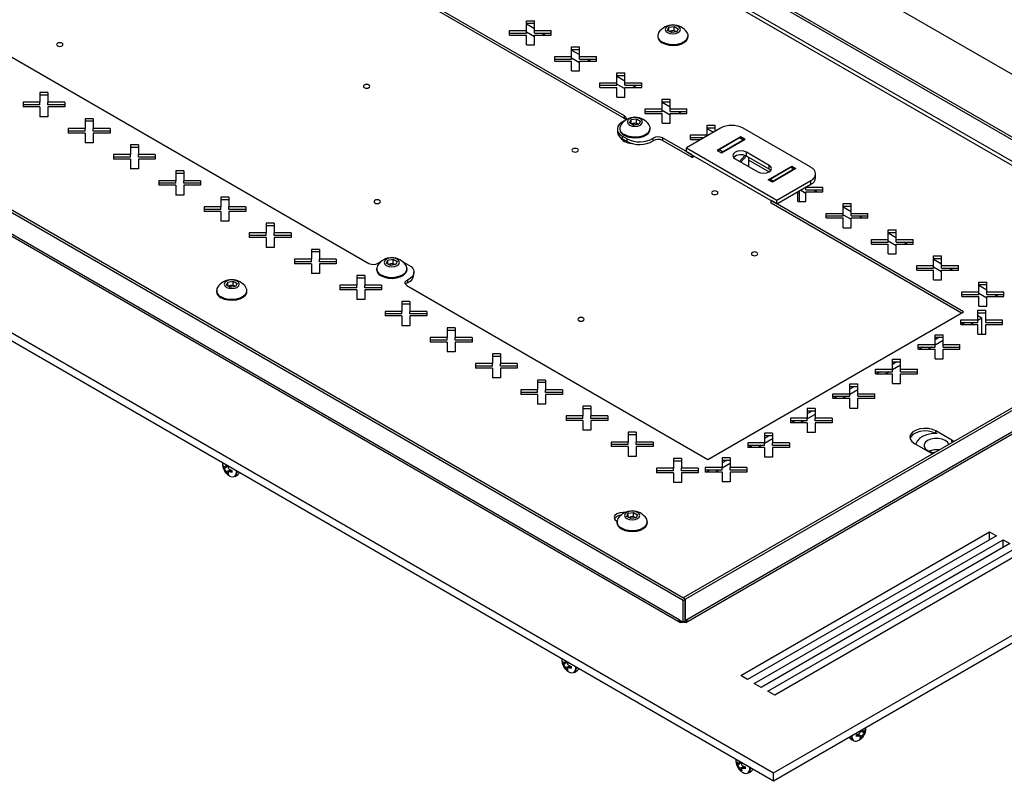
# Model space of a CAD drawing. Units: millimetres. Extents: x -1269 to 1607, y -77 to 3251.
# Drawn here: x 298 to 329, y 254 to 278 of the extents above; entities that cross this region are included whole.
import ezdxf

# ---------------------------------------------------------------- set-up
doc = ezdxf.new("R2010")
doc.units = ezdxf.units.MM

msp = doc.modelspace()

# ---------------------------------------------------------------- linework, layer by layer
at = {"color": 7, "linetype": 'Continuous', "lineweight": 25}
for p, q in [((344.255, 267.253), (277.08, 306.032)), ((279.838, 302.399), (336.407, 269.743)), ((279.909, 302.44), (336.477, 269.784)), ((335.751, 269.446), (279.959, 301.655)), ((279.909, 301.563), (335.647, 269.386)), ((254.453, 292.97), (321.628, 254.19)), ((254.453, 292.725), (321.628, 253.945)), ((318.8, 259.579), (262.231, 292.235)), ((318.87, 259.62), (262.302, 292.276)), ((318.679, 258.974), (262.352, 291.491)), ((262.388, 291.411), (318.715, 258.894)), ((316.964, 274.721), (303.877, 282.276)), ((316.964, 274.64), (303.877, 282.195)), ((295.887, 277.664), (308.973, 270.109)), ((313.902, 277.692), (314.152, 277.692)), ((313.902, 277.387), (313.902, 277.692)), ((313.902, 277.61), (314.152, 277.61)), ((313.902, 277.591), (314.152, 277.447)), ((314.152, 277.387), (314.152, 277.692)), ((313.374, 277.243), (313.374, 277.387)), ((313.374, 277.387), (313.902, 277.387)), ((313.374, 277.306), (313.902, 277.306)), ((313.902, 277.306), (313.902, 277.387)), ((313.902, 277.346), (314.152, 277.202)), ((314.152, 277.387), (314.679, 277.387)), ((314.152, 277.306), (314.152, 277.387)), ((314.152, 277.306), (314.679, 277.306)), ((314.397, 277.306), (314.505, 277.243)), ((314.679, 277.243), (314.679, 277.387)), ((318.314, 277.391), (318.359, 277.488)), ((318.437, 277.321), (318.314, 277.391)), ((318.359, 277.488), (318.526, 277.514)), ((318.359, 277.365), (318.359, 277.488)), ((318.366, 277.362), (318.443, 277.373)), ((318.604, 277.346), (318.437, 277.321)), ((318.443, 277.373), (318.526, 277.386)), ((318.526, 277.514), (318.649, 277.443)), ((318.526, 277.386), (318.526, 277.514)), ((318.526, 277.386), (318.587, 277.351)), ((318.596, 277.345), (318.587, 277.351)), ((318.587, 277.351), (318.597, 277.345)), ((318.649, 277.443), (318.604, 277.346)), ((313.374, 277.243), (313.902, 277.243)), ((313.902, 276.938), (313.902, 277.243)), ((314.152, 276.938), (314.152, 277.243)), ((314.152, 277.243), (314.679, 277.243)), ((318.006, 277.224), (318.006, 277.193)), ((318.956, 277.193), (318.956, 277.224)), ((313.902, 276.938), (314.152, 276.938)), ((315.316, 276.876), (315.566, 276.876)), ((315.316, 276.571), (315.316, 276.876)), ((315.316, 276.794), (315.566, 276.794)), ((315.316, 276.775), (315.566, 276.631)), ((315.566, 276.571), (315.566, 276.876)), ((314.788, 276.427), (314.788, 276.571)), ((314.788, 276.571), (315.316, 276.571)), ((314.788, 276.489), (315.316, 276.489)), ((314.788, 276.427), (315.316, 276.427)), ((315.316, 276.489), (315.316, 276.571)), ((315.316, 276.53), (315.566, 276.386)), ((315.316, 276.122), (315.316, 276.427)), ((315.566, 276.571), (316.094, 276.571)), ((315.566, 276.489), (315.566, 276.571)), ((315.566, 276.489), (316.094, 276.489)), ((315.566, 276.122), (315.566, 276.427)), ((315.566, 276.427), (316.094, 276.427)), ((315.811, 276.489), (315.919, 276.427)), ((316.094, 276.427), (316.094, 276.571)), ((315.316, 276.122), (315.566, 276.122)), ((316.73, 276.059), (316.98, 276.059)), ((316.73, 275.754), (316.73, 276.059)), ((316.98, 275.754), (316.98, 276.059)), ((316.202, 275.61), (316.202, 275.754)), ((316.202, 275.754), (316.73, 275.754)), ((316.73, 275.977), (316.98, 275.977)), ((316.73, 275.958), (316.98, 275.814)), ((316.73, 275.673), (316.73, 275.754)), ((316.98, 275.754), (317.508, 275.754)), ((316.98, 275.673), (316.98, 275.754)), ((317.508, 275.61), (317.508, 275.754)), ((298.949, 275.447), (298.699, 275.447)), ((298.699, 275.447), (298.699, 275.142)), ((298.949, 275.447), (298.949, 275.142)), ((316.202, 275.673), (316.73, 275.673)), ((316.202, 275.61), (316.73, 275.61)), ((316.73, 275.713), (316.98, 275.569)), ((316.73, 275.305), (316.73, 275.61)), ((316.98, 275.673), (317.508, 275.673)), ((316.98, 275.305), (316.98, 275.61)), ((316.98, 275.61), (317.508, 275.61)), ((317.225, 275.673), (317.333, 275.61)), ((298.171, 275.142), (298.171, 274.998)), ((298.699, 275.142), (298.171, 275.142)), ((298.949, 275.365), (298.699, 275.365)), ((298.699, 275.06), (298.699, 275.142)), ((299.477, 275.142), (298.949, 275.142)), ((298.949, 275.06), (298.949, 275.142)), ((299.477, 275.142), (299.477, 274.998)), ((316.73, 275.305), (316.98, 275.305)), ((318.144, 275.243), (318.394, 275.243)), ((318.144, 274.938), (318.144, 275.243)), ((318.144, 275.161), (318.394, 275.161)), ((318.144, 275.142), (318.394, 274.998)), ((318.394, 274.938), (318.394, 275.243)), ((298.699, 275.06), (298.171, 275.06)), ((298.699, 274.998), (298.171, 274.998)), ((298.699, 274.998), (298.699, 274.693)), ((299.477, 275.06), (298.949, 275.06)), ((298.949, 274.998), (298.949, 274.693)), ((299.477, 274.998), (298.949, 274.998)), ((317.616, 274.794), (317.616, 274.938)), ((317.616, 274.938), (318.144, 274.938)), ((317.616, 274.856), (318.144, 274.856)), ((318.144, 274.856), (318.144, 274.938)), ((318.144, 274.897), (318.394, 274.753)), ((318.394, 274.938), (318.922, 274.938)), ((318.394, 274.856), (318.394, 274.938)), ((318.394, 274.856), (318.922, 274.856)), ((318.639, 274.856), (318.748, 274.794)), ((318.922, 274.794), (318.922, 274.938)), ((298.949, 274.693), (298.699, 274.693)), ((300.363, 274.63), (300.113, 274.63)), ((300.113, 274.63), (300.113, 274.326)), ((300.363, 274.549), (300.113, 274.549)), ((300.363, 274.63), (300.363, 274.326)), ((316.964, 274.64), (316.964, 274.721)), ((317.13, 274.503), (317.175, 274.6)), ((317.175, 274.6), (317.342, 274.626)), ((317.175, 274.477), (317.175, 274.6)), ((317.342, 274.626), (317.464, 274.555)), ((317.342, 274.498), (317.342, 274.626)), ((317.464, 274.555), (317.419, 274.458)), ((317.616, 274.794), (318.144, 274.794)), ((318.144, 274.489), (318.144, 274.794)), ((318.394, 274.489), (318.394, 274.794)), ((318.394, 274.794), (318.922, 274.794)), ((299.585, 274.326), (299.585, 274.181)), ((300.113, 274.326), (299.585, 274.326)), ((300.113, 274.244), (299.585, 274.244)), ((300.113, 274.244), (300.113, 274.326)), ((300.891, 274.326), (300.363, 274.326)), ((300.363, 274.244), (300.363, 274.326)), ((300.891, 274.244), (300.363, 274.244)), ((300.891, 274.326), (300.891, 274.181)), ((316.747, 274.305), (316.747, 274.223)), ((316.822, 274.336), (316.822, 274.305)), ((317.252, 274.433), (317.13, 274.503)), ((317.181, 274.473), (317.258, 274.485)), ((317.419, 274.458), (317.252, 274.433)), ((317.258, 274.485), (317.342, 274.498)), ((317.342, 274.498), (317.403, 274.463)), ((317.412, 274.457), (317.403, 274.463)), ((317.403, 274.463), (317.413, 274.457)), ((317.772, 274.305), (317.772, 274.336)), ((318.144, 274.489), (318.394, 274.489)), ((319.966, 274.335), (318.906, 273.723)), ((319.558, 274.426), (319.808, 274.426)), ((319.558, 274.122), (319.558, 274.426)), ((319.558, 274.345), (319.808, 274.345)), ((319.558, 274.326), (319.754, 274.213)), ((319.808, 274.244), (319.808, 274.426)), ((322.795, 273.111), (320.673, 274.335)), ((300.113, 274.181), (299.585, 274.181)), ((300.113, 274.181), (300.113, 273.877)), ((300.363, 274.181), (300.363, 273.877)), ((300.891, 274.181), (300.363, 274.181)), ((316.908, 274.08), (317.05, 273.998)), ((316.908, 273.998), (316.908, 274.08)), ((316.908, 273.998), (317.05, 273.917)), ((317.05, 273.917), (317.05, 273.998)), ((317.864, 273.94), (317.864, 274.022)), ((319.082, 273.498), (318.161, 274.031)), ((318.161, 274.031), (318.161, 273.949)), ((319.082, 273.417), (318.161, 273.949)), ((319.031, 274.122), (319.558, 274.122)), ((319.031, 273.977), (319.031, 274.122)), ((319.031, 274.04), (319.455, 274.04)), ((319.031, 273.977), (319.346, 273.977)), ((319.558, 274.1), (319.558, 274.122)), ((320.603, 274.066), (319.867, 273.641)), ((320.567, 274.029), (319.931, 273.662)), ((320.002, 273.564), (320.737, 273.988)), ((320.037, 273.6), (320.673, 273.968)), ((320.567, 274.029), (320.673, 273.968)), ((320.698, 273.97), (320.592, 274.032)), ((320.737, 273.988), (320.603, 274.066)), ((320.603, 274.066), (320.603, 274.026)), ((300.363, 273.877), (300.113, 273.877)), ((301.777, 273.814), (301.527, 273.814)), ((301.527, 273.814), (301.527, 273.509)), ((301.777, 273.732), (301.527, 273.732)), ((301.777, 273.814), (301.777, 273.509)), ((318.906, 273.723), (321.734, 272.09)), ((318.906, 273.6), (318.906, 273.723)), ((318.906, 273.6), (321.734, 271.968)), ((319.867, 273.641), (320.002, 273.564)), ((320.037, 273.6), (319.931, 273.662)), ((300.999, 273.509), (300.999, 273.365)), ((301.527, 273.509), (300.999, 273.509)), ((301.527, 273.428), (300.999, 273.428)), ((301.527, 273.365), (300.999, 273.365)), ((301.527, 273.428), (301.527, 273.509)), ((301.527, 273.365), (301.527, 273.06)), ((302.305, 273.509), (301.777, 273.509)), ((301.777, 273.428), (301.777, 273.509)), ((302.305, 273.428), (301.777, 273.428)), ((301.777, 273.365), (301.777, 273.06)), ((302.305, 273.365), (301.777, 273.365)), ((302.305, 273.509), (302.305, 273.365)), ((319.082, 273.417), (319.082, 273.498)), ((319.082, 273.417), (319.153, 273.458)), ((320.426, 273.376), (321.133, 272.968)), ((320.564, 273.297), (320.727, 273.481)), ((320.768, 273.464), (320.601, 273.275)), ((321.487, 273.172), (320.78, 273.58)), ((320.78, 273.458), (320.78, 273.58)), ((321.487, 273.05), (320.78, 273.458)), ((320.85, 273.131), (320.85, 273.417)), ((320.85, 273.335), (321.486, 272.968)), ((301.777, 273.06), (301.527, 273.06)), ((303.191, 272.998), (302.941, 272.998)), ((302.941, 272.998), (302.941, 272.693)), ((303.191, 272.998), (303.191, 272.693)), ((321.458, 272.723), (322.194, 273.147)), ((321.487, 273.05), (321.487, 273.172)), ((321.537, 273.009), (321.487, 273.05)), ((321.522, 272.743), (322.158, 273.111)), ((322.328, 273.07), (321.593, 272.645)), ((322.264, 273.049), (321.628, 272.682)), ((322.264, 273.049), (322.158, 273.111)), ((322.289, 273.052), (322.183, 273.113)), ((322.194, 273.147), (322.328, 273.07)), ((322.194, 273.147), (322.194, 273.107)), ((302.414, 272.693), (302.414, 272.549)), ((302.941, 272.693), (302.414, 272.693)), ((303.191, 272.916), (302.941, 272.916)), ((302.941, 272.611), (302.941, 272.693)), ((303.719, 272.693), (303.191, 272.693)), ((303.191, 272.611), (303.191, 272.693)), ((303.719, 272.693), (303.719, 272.549)), ((321.593, 272.645), (321.458, 272.723)), ((321.522, 272.743), (321.628, 272.682)), ((321.734, 272.09), (322.795, 272.702)), ((322.795, 272.58), (322.795, 272.702)), ((322.941, 272.784), (322.941, 272.906)), ((302.941, 272.611), (302.414, 272.611)), ((302.941, 272.549), (302.414, 272.549)), ((302.941, 272.549), (302.941, 272.244)), ((303.719, 272.611), (303.191, 272.611)), ((303.191, 272.549), (303.191, 272.244)), ((303.719, 272.549), (303.191, 272.549)), ((321.734, 271.968), (322.795, 272.58)), ((322.441, 272.04), (322.441, 272.376)), ((322.476, 272.396), (322.637, 272.304)), ((322.637, 272.489), (323.165, 272.489)), ((322.637, 272.407), (322.637, 272.489)), ((322.637, 272.407), (323.165, 272.407)), ((322.882, 272.407), (322.99, 272.344)), ((323.165, 272.344), (323.165, 272.489)), ((303.191, 272.244), (302.941, 272.244)), ((304.606, 272.181), (304.356, 272.181)), ((304.356, 272.181), (304.356, 271.876)), ((304.606, 272.1), (304.356, 272.1)), ((304.606, 272.181), (304.606, 271.876)), ((327.568, 268.6), (321.557, 272.07)), ((321.557, 271.988), (321.557, 272.07)), ((321.734, 271.968), (321.734, 272.09)), ((322.387, 272.04), (322.387, 272.344)), ((322.637, 272.04), (322.637, 272.344)), ((322.637, 272.344), (323.165, 272.344)), ((303.828, 271.876), (303.828, 271.732)), ((304.356, 271.876), (303.828, 271.876)), ((304.356, 271.795), (303.828, 271.795)), ((304.356, 271.795), (304.356, 271.876)), ((305.133, 271.876), (304.606, 271.876)), ((304.606, 271.795), (304.606, 271.876)), ((305.133, 271.795), (304.606, 271.795)), ((305.133, 271.876), (305.133, 271.732)), ((327.497, 268.559), (321.557, 271.988)), ((322.387, 272.04), (322.637, 272.04)), ((323.801, 271.977), (324.051, 271.977)), ((323.801, 271.672), (323.801, 271.977)), ((323.801, 271.895), (324.051, 271.895)), ((323.801, 271.876), (324.051, 271.732)), ((324.051, 271.672), (324.051, 271.977)), ((304.356, 271.732), (303.828, 271.732)), ((304.356, 271.732), (304.356, 271.427)), ((304.606, 271.732), (304.606, 271.427)), ((305.133, 271.732), (304.606, 271.732)), ((323.273, 271.528), (323.273, 271.672)), ((323.273, 271.672), (323.801, 271.672)), ((323.273, 271.591), (323.801, 271.591)), ((323.273, 271.528), (323.801, 271.528)), ((323.801, 271.591), (323.801, 271.672)), ((323.801, 271.631), (324.051, 271.487)), ((323.801, 271.223), (323.801, 271.528)), ((324.051, 271.672), (324.579, 271.672)), ((324.051, 271.591), (324.051, 271.672)), ((324.051, 271.591), (324.579, 271.591)), ((324.051, 271.223), (324.051, 271.528)), ((324.051, 271.528), (324.579, 271.528)), ((324.296, 271.591), (324.405, 271.528)), ((324.579, 271.528), (324.579, 271.672)), ((304.606, 271.427), (304.356, 271.427)), ((306.02, 271.365), (305.77, 271.365)), ((305.77, 271.365), (305.77, 271.06)), ((306.02, 271.283), (305.77, 271.283)), ((306.02, 271.365), (306.02, 271.06)), ((323.801, 271.223), (324.051, 271.223)), ((325.215, 271.161), (325.465, 271.161)), ((325.215, 270.856), (325.215, 271.161)), ((325.465, 270.856), (325.465, 271.161)), ((305.242, 271.06), (305.242, 270.916)), ((305.77, 271.06), (305.242, 271.06)), ((305.77, 270.978), (305.242, 270.978)), ((305.77, 270.916), (305.242, 270.916)), ((305.77, 270.978), (305.77, 271.06)), ((305.77, 270.916), (305.77, 270.611)), ((306.548, 271.06), (306.02, 271.06)), ((306.02, 270.978), (306.02, 271.06)), ((306.548, 270.978), (306.02, 270.978)), ((306.02, 270.916), (306.02, 270.611)), ((306.548, 270.916), (306.02, 270.916)), ((306.548, 271.06), (306.548, 270.916)), ((324.688, 270.712), (324.688, 270.856)), ((324.688, 270.856), (325.215, 270.856)), ((325.215, 271.079), (325.465, 271.079)), ((325.215, 271.06), (325.465, 270.916)), ((325.215, 270.774), (325.215, 270.856)), ((325.465, 270.856), (325.993, 270.856)), ((325.465, 270.774), (325.465, 270.856)), ((325.993, 270.712), (325.993, 270.856)), ((306.02, 270.611), (305.77, 270.611)), ((307.434, 270.548), (307.184, 270.548)), ((307.184, 270.548), (307.184, 270.244)), ((307.434, 270.548), (307.434, 270.244)), ((324.688, 270.774), (325.215, 270.774)), ((324.688, 270.712), (325.215, 270.712)), ((325.215, 270.815), (325.465, 270.671)), ((325.215, 270.407), (325.215, 270.712)), ((325.465, 270.774), (325.993, 270.774)), ((325.465, 270.407), (325.465, 270.712)), ((325.465, 270.712), (325.993, 270.712)), ((325.71, 270.774), (325.819, 270.712)), ((306.656, 270.244), (306.656, 270.099)), ((307.184, 270.244), (306.656, 270.244)), ((307.434, 270.467), (307.184, 270.467)), ((307.184, 270.162), (307.184, 270.244)), ((307.962, 270.244), (307.434, 270.244)), ((307.434, 270.162), (307.434, 270.244)), ((307.962, 270.244), (307.962, 270.099)), ((309.528, 270.115), (309.573, 270.212)), ((309.573, 270.212), (309.74, 270.238)), ((309.573, 270.089), (309.573, 270.212)), ((309.74, 270.238), (309.863, 270.167)), ((309.74, 270.11), (309.74, 270.238)), ((325.215, 270.407), (325.465, 270.407)), ((326.63, 270.344), (326.88, 270.344)), ((326.63, 270.04), (326.63, 270.344)), ((326.63, 270.263), (326.88, 270.263)), ((326.63, 270.244), (326.88, 270.099)), ((326.88, 270.04), (326.88, 270.344)), ((307.184, 270.162), (306.656, 270.162)), ((307.184, 270.099), (306.656, 270.099)), ((307.184, 270.099), (307.184, 269.795)), ((307.962, 270.162), (307.434, 270.162)), ((307.434, 270.099), (307.434, 269.795)), ((307.962, 270.099), (307.434, 270.099)), ((309.221, 269.947), (309.221, 269.916)), ((309.651, 270.044), (309.528, 270.115)), ((309.58, 270.085), (309.657, 270.097)), ((309.818, 270.07), (309.651, 270.044)), ((309.657, 270.097), (309.74, 270.11)), ((309.74, 270.11), (309.802, 270.075)), ((309.811, 270.069), (309.802, 270.075)), ((309.802, 270.075), (309.811, 270.069)), ((309.863, 270.167), (309.818, 270.07)), ((310.023, 270.172), (310.085, 270.141)), ((310.085, 270.141), (310.226, 270.059)), ((310.171, 269.916), (310.171, 269.947)), ((326.102, 269.895), (326.102, 270.04)), ((326.102, 270.04), (326.63, 270.04)), ((326.102, 269.958), (326.63, 269.958)), ((326.102, 269.895), (326.63, 269.895)), ((326.63, 269.958), (326.63, 270.04)), ((326.63, 269.999), (326.88, 269.854)), ((326.63, 269.591), (326.63, 269.895)), ((326.88, 270.04), (327.407, 270.04)), ((326.88, 269.958), (326.88, 270.04)), ((326.88, 269.958), (327.407, 269.958)), ((326.88, 269.591), (326.88, 269.895)), ((326.88, 269.895), (327.407, 269.895)), ((327.124, 269.958), (327.233, 269.895)), ((327.407, 269.895), (327.407, 270.04)), ((307.434, 269.795), (307.184, 269.795)), ((308.848, 269.732), (308.598, 269.732)), ((308.598, 269.732), (308.598, 269.427)), ((308.848, 269.65), (308.598, 269.65)), ((308.848, 269.732), (308.848, 269.427)), ((310.185, 269.589), (310.185, 269.507)), ((310.387, 269.753), (310.387, 269.835)), ((336.329, 269.78), (318.807, 259.664)), ((336.399, 269.739), (318.877, 259.624)), ((326.63, 269.591), (326.88, 269.591)), ((304.526, 269.431), (304.57, 269.528)), ((304.648, 269.361), (304.526, 269.431)), ((304.57, 269.528), (304.738, 269.554)), ((304.57, 269.405), (304.57, 269.528)), ((304.577, 269.402), (304.654, 269.413)), ((304.815, 269.386), (304.648, 269.361)), ((304.654, 269.413), (304.738, 269.426)), ((304.738, 269.554), (304.86, 269.483)), ((304.738, 269.426), (304.738, 269.554)), ((304.738, 269.426), (304.799, 269.391)), ((304.808, 269.385), (304.799, 269.391)), ((304.799, 269.391), (304.809, 269.385)), ((304.86, 269.483), (304.815, 269.386)), ((308.071, 269.427), (308.071, 269.283)), ((308.598, 269.427), (308.071, 269.427)), ((308.598, 269.346), (308.071, 269.346)), ((308.598, 269.283), (308.071, 269.283)), ((308.598, 269.346), (308.598, 269.427)), ((308.598, 269.283), (308.598, 268.978)), ((309.376, 269.427), (308.848, 269.427)), ((308.848, 269.346), (308.848, 269.427)), ((309.376, 269.346), (308.848, 269.346)), ((308.848, 269.283), (308.848, 268.978)), ((309.376, 269.283), (308.848, 269.283)), ((309.376, 269.427), (309.376, 269.283)), ((310.17, 269.418), (319.577, 263.987)), ((328.044, 269.528), (328.294, 269.528)), ((328.044, 269.223), (328.044, 269.528)), ((328.044, 269.446), (328.294, 269.446)), ((328.044, 269.427), (328.294, 269.283)), ((328.294, 269.223), (328.294, 269.528)), ((304.218, 269.264), (304.218, 269.233)), ((305.168, 269.233), (305.168, 269.264)), ((308.848, 268.978), (308.598, 268.978)), ((336.357, 269.039), (318.92, 258.974)), ((327.516, 269.079), (327.516, 269.223)), ((327.516, 269.223), (328.044, 269.223)), ((327.516, 269.141), (328.044, 269.141)), ((327.516, 269.079), (328.044, 269.079)), ((328.044, 269.141), (328.044, 269.223)), ((328.044, 269.182), (328.294, 269.038)), ((328.044, 268.774), (328.044, 269.079)), ((328.294, 269.223), (328.822, 269.223)), ((328.294, 269.141), (328.294, 269.223)), ((328.294, 269.141), (328.822, 269.141)), ((328.294, 268.774), (328.294, 269.079)), ((328.294, 269.079), (328.822, 269.079)), ((328.539, 269.141), (328.647, 269.079)), ((328.822, 269.079), (328.822, 269.223)), ((310.263, 268.916), (310.013, 268.916)), ((310.013, 268.916), (310.013, 268.611)), ((310.263, 268.834), (310.013, 268.834)), ((310.263, 268.916), (310.263, 268.611)), ((318.884, 258.894), (336.321, 268.96)), ((328.044, 268.774), (328.294, 268.774)), ((309.485, 268.611), (309.485, 268.467)), ((310.013, 268.611), (309.485, 268.611)), ((310.013, 268.529), (309.485, 268.529)), ((310.013, 268.467), (309.485, 268.467)), ((310.013, 268.529), (310.013, 268.611)), ((310.013, 268.467), (310.013, 268.162)), ((310.79, 268.611), (310.263, 268.611)), ((310.263, 268.529), (310.263, 268.611)), ((310.79, 268.529), (310.263, 268.529)), ((310.263, 268.467), (310.263, 268.162)), ((310.79, 268.467), (310.263, 268.467)), ((310.79, 268.611), (310.79, 268.467)), ((319.577, 263.987), (327.568, 268.6)), ((328.008, 268.65), (328.258, 268.65)), ((328.008, 268.346), (328.008, 268.65)), ((328.008, 268.569), (328.258, 268.569)), ((328.133, 268.396), (328.008, 268.468)), ((328.133, 268.396), (328.008, 268.324)), ((328.133, 267.896), (328.133, 268.396)), ((328.258, 268.346), (328.258, 268.65)), ((310.263, 268.162), (310.013, 268.162)), ((311.677, 268.099), (311.427, 268.099)), ((311.427, 268.099), (311.427, 267.794)), ((311.677, 268.099), (311.677, 267.794)), ((327.481, 268.346), (328.008, 268.346)), ((327.481, 268.201), (327.481, 268.346)), ((327.481, 268.264), (328.008, 268.264)), ((327.481, 268.201), (328.008, 268.201)), ((327.622, 268.264), (327.513, 268.201)), ((327.622, 268.264), (327.513, 268.201)), ((327.905, 268.264), (327.796, 268.201)), ((328.008, 268.264), (328.008, 268.346)), ((328.008, 267.896), (328.008, 268.201)), ((328.258, 268.346), (328.786, 268.346)), ((328.258, 268.264), (328.258, 268.346)), ((328.258, 268.264), (328.786, 268.264)), ((328.258, 267.896), (328.258, 268.201)), ((328.258, 268.201), (328.786, 268.201)), ((328.786, 268.201), (328.786, 268.346)), ((310.899, 267.794), (310.899, 267.65)), ((311.427, 267.794), (310.899, 267.794)), ((311.677, 268.017), (311.427, 268.017)), ((311.427, 267.713), (311.427, 267.794)), ((312.205, 267.794), (311.677, 267.794)), ((311.677, 267.713), (311.677, 267.794)), ((312.205, 267.794), (312.205, 267.65)), ((326.677, 267.881), (326.927, 267.881)), ((326.677, 267.577), (326.677, 267.881)), ((326.677, 267.8), (326.927, 267.8)), ((326.818, 267.8), (326.677, 267.718)), ((326.818, 267.8), (326.677, 267.718)), ((326.927, 267.577), (326.927, 267.881)), ((328.008, 267.896), (328.258, 267.896)), ((311.427, 267.713), (310.899, 267.713)), ((311.427, 267.65), (310.899, 267.65)), ((311.427, 267.65), (311.427, 267.345)), ((312.205, 267.713), (311.677, 267.713)), ((311.677, 267.65), (311.677, 267.345)), ((312.205, 267.65), (311.677, 267.65)), ((326.149, 267.577), (326.677, 267.577)), ((326.149, 267.432), (326.149, 267.577)), ((326.149, 267.495), (326.677, 267.495)), ((326.149, 267.432), (326.677, 267.432)), ((326.29, 267.495), (326.182, 267.432)), ((326.29, 267.495), (326.182, 267.432)), ((326.573, 267.495), (326.465, 267.432)), ((326.927, 267.699), (326.677, 267.555)), ((326.677, 267.495), (326.677, 267.577)), ((326.677, 267.128), (326.677, 267.432)), ((326.927, 267.577), (327.455, 267.577)), ((326.927, 267.495), (326.927, 267.577)), ((326.927, 267.495), (327.455, 267.495)), ((326.927, 267.128), (326.927, 267.432)), ((326.927, 267.432), (327.455, 267.432)), ((327.455, 267.432), (327.455, 267.577)), ((311.677, 267.345), (311.427, 267.345)), ((313.091, 267.283), (312.841, 267.283)), ((312.841, 267.283), (312.841, 266.978)), ((313.091, 267.201), (312.841, 267.201)), ((313.091, 267.283), (313.091, 266.978)), ((321.628, 254.19), (344.255, 267.253)), ((326.677, 267.128), (326.927, 267.128)), ((312.313, 266.978), (312.313, 266.834)), ((312.841, 266.978), (312.313, 266.978)), ((312.841, 266.896), (312.313, 266.896)), ((312.841, 266.834), (312.313, 266.834)), ((312.841, 266.896), (312.841, 266.978)), ((312.841, 266.834), (312.841, 266.529)), ((313.619, 266.978), (313.091, 266.978)), ((313.091, 266.896), (313.091, 266.978)), ((313.619, 266.896), (313.091, 266.896)), ((313.091, 266.834), (313.091, 266.529)), ((313.619, 266.834), (313.091, 266.834)), ((313.619, 266.978), (313.619, 266.834)), ((321.628, 253.945), (344.255, 267.008)), ((325.345, 267.113), (325.595, 267.113)), ((325.345, 266.808), (325.345, 267.113)), ((325.345, 267.031), (325.595, 267.031)), ((325.486, 267.031), (325.345, 266.949)), ((325.486, 267.031), (325.345, 266.949)), ((325.595, 266.93), (325.345, 266.786)), ((325.595, 266.808), (325.595, 267.113)), ((313.091, 266.529), (312.841, 266.529)), ((324.817, 266.808), (325.345, 266.808)), ((324.817, 266.664), (324.817, 266.808)), ((324.817, 266.726), (325.345, 266.726)), ((324.817, 266.664), (325.345, 266.664)), ((324.959, 266.726), (324.85, 266.664)), ((324.959, 266.726), (324.85, 266.664)), ((325.241, 266.726), (325.133, 266.664)), ((325.345, 266.726), (325.345, 266.808)), ((325.345, 266.359), (325.345, 266.664)), ((325.595, 266.808), (326.123, 266.808)), ((325.595, 266.726), (325.595, 266.808)), ((325.595, 266.726), (326.123, 266.726)), ((325.595, 266.359), (325.595, 266.664)), ((325.595, 266.664), (326.123, 266.664)), ((326.123, 266.664), (326.123, 266.808)), ((314.505, 266.466), (314.255, 266.466)), ((314.255, 266.466), (314.255, 266.162)), ((314.505, 266.385), (314.255, 266.385)), ((314.505, 266.466), (314.505, 266.162)), ((324.013, 266.344), (324.263, 266.344)), ((324.013, 266.039), (324.013, 266.344)), ((324.013, 266.262), (324.263, 266.262)), ((324.155, 266.262), (324.013, 266.181)), ((324.155, 266.262), (324.013, 266.181)), ((324.263, 266.039), (324.263, 266.344)), ((325.345, 266.359), (325.595, 266.359)), ((313.727, 266.162), (313.727, 266.017)), ((314.255, 266.162), (313.727, 266.162)), ((314.255, 266.08), (313.727, 266.08)), ((314.255, 266.017), (313.727, 266.017)), ((314.255, 266.08), (314.255, 266.162)), ((314.255, 266.017), (314.255, 265.713)), ((315.033, 266.162), (314.505, 266.162)), ((314.505, 266.08), (314.505, 266.162)), ((315.033, 266.08), (314.505, 266.08)), ((314.505, 266.017), (314.505, 265.713)), ((315.033, 266.017), (314.505, 266.017)), ((315.033, 266.162), (315.033, 266.017)), ((323.485, 266.039), (324.013, 266.039)), ((323.485, 265.895), (323.485, 266.039)), ((323.485, 265.958), (324.013, 265.958)), ((323.485, 265.895), (324.013, 265.895)), ((323.627, 265.958), (323.518, 265.895)), ((323.627, 265.958), (323.518, 265.895)), ((323.91, 265.958), (323.801, 265.895)), ((324.263, 266.162), (324.013, 266.017)), ((324.013, 265.958), (324.013, 266.039)), ((324.013, 265.59), (324.013, 265.895)), ((324.263, 266.039), (324.791, 266.039)), ((324.263, 265.958), (324.263, 266.039)), ((324.263, 265.958), (324.791, 265.958)), ((324.263, 265.59), (324.263, 265.895)), ((324.263, 265.895), (324.791, 265.895)), ((324.791, 265.895), (324.791, 266.039)), ((314.505, 265.713), (314.255, 265.713)), ((315.919, 265.65), (315.669, 265.65)), ((315.669, 265.65), (315.669, 265.345)), ((315.919, 265.65), (315.919, 265.345)), ((324.013, 265.59), (324.263, 265.59)), ((315.142, 265.345), (315.142, 265.201)), ((315.669, 265.345), (315.142, 265.345)), ((315.919, 265.568), (315.669, 265.568)), ((315.669, 265.264), (315.669, 265.345)), ((316.447, 265.345), (315.919, 265.345)), ((315.919, 265.264), (315.919, 265.345)), ((316.447, 265.345), (316.447, 265.201)), ((322.932, 265.575), (322.682, 265.575)), ((322.682, 265.575), (322.682, 265.27)), ((322.932, 265.493), (322.682, 265.493)), ((322.823, 265.493), (322.682, 265.412)), ((322.823, 265.493), (322.682, 265.412)), ((322.932, 265.393), (322.682, 265.248)), ((322.932, 265.575), (322.932, 265.27)), ((315.669, 265.264), (315.142, 265.264)), ((315.669, 265.201), (315.142, 265.201)), ((315.669, 265.201), (315.669, 264.896)), ((316.447, 265.264), (315.919, 265.264)), ((315.919, 265.201), (315.919, 264.896)), ((316.447, 265.201), (315.919, 265.201)), ((322.682, 265.27), (322.154, 265.27)), ((322.154, 265.27), (322.154, 265.126)), ((322.682, 265.189), (322.154, 265.189)), ((322.682, 265.126), (322.154, 265.126)), ((322.295, 265.189), (322.187, 265.126)), ((322.295, 265.189), (322.187, 265.126)), ((322.578, 265.189), (322.469, 265.126)), ((322.682, 265.189), (322.682, 265.27)), ((322.682, 265.126), (322.682, 264.821)), ((323.459, 265.27), (322.932, 265.27)), ((322.932, 265.189), (322.932, 265.27)), ((323.459, 265.189), (322.932, 265.189)), ((322.932, 265.126), (322.932, 264.821)), ((323.459, 265.126), (322.932, 265.126)), ((323.459, 265.27), (323.459, 265.126)), ((315.919, 264.896), (315.669, 264.896)), ((317.334, 264.834), (317.084, 264.834)), ((317.084, 264.834), (317.084, 264.529)), ((317.334, 264.752), (317.084, 264.752)), ((317.334, 264.834), (317.334, 264.529)), ((321.6, 264.806), (321.35, 264.806)), ((321.35, 264.806), (321.35, 264.502)), ((321.6, 264.725), (321.35, 264.725)), ((321.491, 264.725), (321.35, 264.643)), ((321.491, 264.725), (321.35, 264.643)), ((321.6, 264.806), (321.6, 264.502)), ((322.932, 264.821), (322.682, 264.821)), ((327.196, 264.589), (326.702, 264.875)), ((326.702, 264.795), (326.702, 264.875)), ((316.556, 264.529), (316.556, 264.384)), ((317.084, 264.529), (316.556, 264.529)), ((317.084, 264.447), (316.556, 264.447)), ((317.084, 264.384), (316.556, 264.384)), ((317.084, 264.447), (317.084, 264.529)), ((317.084, 264.384), (317.084, 264.08)), ((317.861, 264.529), (317.334, 264.529)), ((317.334, 264.447), (317.334, 264.529)), ((317.861, 264.447), (317.334, 264.447)), ((317.334, 264.384), (317.334, 264.08)), ((317.861, 264.384), (317.334, 264.384)), ((317.861, 264.529), (317.861, 264.384)), ((321.35, 264.502), (320.822, 264.502)), ((320.822, 264.502), (320.822, 264.357)), ((321.35, 264.42), (320.822, 264.42)), ((321.35, 264.357), (320.822, 264.357)), ((320.963, 264.42), (320.855, 264.357)), ((320.963, 264.42), (320.855, 264.357)), ((321.246, 264.42), (321.138, 264.357)), ((321.6, 264.624), (321.35, 264.48)), ((321.35, 264.42), (321.35, 264.502)), ((321.35, 264.357), (321.35, 264.053)), ((322.128, 264.502), (321.6, 264.502)), ((321.6, 264.42), (321.6, 264.502)), ((322.128, 264.42), (321.6, 264.42)), ((321.6, 264.357), (321.6, 264.053)), ((322.128, 264.357), (321.6, 264.357)), ((322.128, 264.502), (322.128, 264.357)), ((326.03, 264.487), (326.525, 264.202)), ((327.26, 264.544), (327.196, 264.589)), ((327.196, 264.532), (327.196, 264.589)), ((317.334, 264.08), (317.084, 264.08)), ((321.6, 264.053), (321.35, 264.053)), ((326.525, 264.202), (326.603, 264.165)), ((326.666, 264.202), (326.646, 264.199)), ((304.405, 263.888), (304.403, 263.849)), ((304.43, 263.733), (304.43, 263.797)), ((304.43, 263.797), (304.459, 263.764)), ((304.471, 263.757), (304.43, 263.733)), ((304.582, 263.783), (304.459, 263.695)), ((304.491, 263.756), (304.576, 263.789)), ((304.518, 263.798), (304.524, 263.819)), ((304.542, 263.809), (304.518, 263.798)), ((304.584, 263.792), (304.577, 263.764)), ((318.748, 264.017), (318.498, 264.017)), ((318.498, 264.017), (318.498, 263.712)), ((318.748, 263.935), (318.498, 263.935)), ((318.748, 264.017), (318.748, 263.712)), ((320.268, 264.038), (320.018, 264.038)), ((320.018, 264.038), (320.018, 263.733)), ((320.268, 263.956), (320.018, 263.956)), ((320.16, 263.956), (320.018, 263.874)), ((320.16, 263.956), (320.018, 263.874)), ((320.268, 263.855), (320.018, 263.711)), ((320.268, 264.038), (320.268, 263.733)), ((304.459, 263.695), (304.43, 263.733)), ((304.655, 263.656), (304.518, 263.594)), ((304.536, 263.549), (304.518, 263.594)), ((304.577, 263.573), (304.536, 263.549)), ((304.591, 263.517), (304.536, 263.549)), ((304.577, 263.559), (304.591, 263.517)), ((304.664, 263.653), (304.586, 263.591)), ((304.636, 263.662), (304.697, 263.643)), ((304.697, 263.637), (304.636, 263.593)), ((304.697, 263.579), (304.636, 263.593)), ((304.697, 263.643), (304.697, 263.579)), ((304.798, 263.453), (304.867, 263.494)), ((317.97, 263.712), (317.97, 263.568)), ((318.498, 263.712), (317.97, 263.712)), ((318.498, 263.631), (317.97, 263.631)), ((318.498, 263.568), (317.97, 263.568)), ((318.498, 263.631), (318.498, 263.712)), ((318.498, 263.568), (318.498, 263.263)), ((319.276, 263.712), (318.748, 263.712)), ((318.748, 263.631), (318.748, 263.712)), ((319.276, 263.631), (318.748, 263.631)), ((318.748, 263.568), (318.748, 263.263)), ((319.276, 263.568), (318.748, 263.568)), ((319.276, 263.712), (319.276, 263.568)), ((320.018, 263.733), (319.49, 263.733)), ((319.49, 263.733), (319.49, 263.588)), ((320.018, 263.651), (319.49, 263.651)), ((320.018, 263.588), (319.49, 263.588)), ((319.632, 263.651), (319.523, 263.588)), ((319.632, 263.651), (319.523, 263.588)), ((319.915, 263.651), (319.806, 263.588)), ((320.018, 263.651), (320.018, 263.733)), ((320.018, 263.588), (320.018, 263.284)), ((320.796, 263.733), (320.268, 263.733)), ((320.268, 263.651), (320.268, 263.733)), ((320.796, 263.651), (320.268, 263.651)), ((320.268, 263.588), (320.268, 263.284)), ((320.796, 263.588), (320.268, 263.588)), ((320.796, 263.733), (320.796, 263.588)), ((318.748, 263.263), (318.498, 263.263)), ((320.268, 263.284), (320.018, 263.284)), ((317.041, 262.206), (317.086, 262.303)), ((317.164, 262.135), (317.041, 262.206)), ((317.086, 262.303), (317.253, 262.329)), ((317.086, 262.18), (317.086, 262.303)), ((317.17, 262.188), (317.253, 262.201)), ((317.253, 262.329), (317.376, 262.258)), ((317.253, 262.201), (317.253, 262.329)), ((317.253, 262.201), (317.315, 262.166)), ((317.376, 262.258), (317.331, 262.161)), ((316.731, 262.058), (316.735, 262.057)), ((316.734, 262.038), (316.734, 262.007)), ((317.093, 262.176), (317.17, 262.188)), ((317.331, 262.161), (317.164, 262.135)), ((317.324, 262.16), (317.315, 262.166)), ((317.315, 262.166), (317.324, 262.16)), ((317.684, 262.007), (317.684, 262.038)), ((320.603, 257.231), (328.381, 261.722)), ((328.593, 261.599), (320.815, 257.109)), ((328.381, 261.722), (328.593, 261.599)), ((328.381, 261.477), (328.381, 261.722)), ((321.027, 256.986), (328.805, 261.477)), ((329.017, 261.354), (321.239, 256.864)), ((328.805, 261.477), (329.017, 261.354)), ((328.805, 261.232), (328.805, 261.477)), ((321.451, 256.742), (329.229, 261.232)), ((329.442, 261.109), (321.663, 256.619)), ((318.8, 259.579), (318.87, 259.62)), ((318.8, 258.904), (318.8, 259.579)), ((318.807, 259.664), (318.877, 259.624)), ((318.807, 259.656), (318.807, 259.664)), ((318.87, 258.945), (318.87, 259.62)), ((318.877, 258.949), (318.877, 259.624)), ((318.679, 258.974), (318.8, 258.904)), ((318.8, 258.904), (318.87, 258.945)), ((318.87, 258.953), (318.877, 258.949)), ((318.92, 258.974), (318.877, 258.949)), ((315.012, 257.765), (315.009, 257.726)), ((315.036, 257.61), (315.036, 257.674)), ((315.036, 257.674), (315.066, 257.641)), ((315.078, 257.634), (315.036, 257.61)), ((315.066, 257.572), (315.036, 257.61)), ((315.188, 257.66), (315.066, 257.572)), ((315.097, 257.633), (315.183, 257.666)), ((315.124, 257.675), (315.131, 257.696)), ((315.149, 257.686), (315.124, 257.675)), ((315.19, 257.669), (315.184, 257.64)), ((315.262, 257.533), (315.124, 257.471)), ((315.142, 257.426), (315.124, 257.471)), ((315.183, 257.45), (315.142, 257.426)), ((315.198, 257.394), (315.142, 257.426)), ((315.184, 257.436), (315.198, 257.394)), ((315.271, 257.53), (315.192, 257.468)), ((315.243, 257.539), (315.304, 257.52)), ((315.304, 257.514), (315.243, 257.47)), ((315.304, 257.455), (315.243, 257.47)), ((315.304, 257.52), (315.304, 257.455)), ((315.404, 257.33), (315.474, 257.37)), ((320.815, 257.109), (320.603, 257.231)), ((321.239, 256.864), (321.027, 256.986)), ((321.663, 256.619), (321.451, 256.742)), ((324.352, 255.518), (324.46, 255.439)), ((324.364, 255.525), (324.429, 255.5)), ((324.397, 255.544), (324.402, 255.542)), ((324.449, 255.501), (324.49, 255.477)), ((324.46, 255.508), (324.49, 255.541)), ((324.49, 255.477), (324.46, 255.439)), ((324.49, 255.541), (324.49, 255.477)), ((324.053, 255.238), (324.122, 255.198)), ((324.222, 255.387), (324.284, 255.406)), ((324.222, 255.323), (324.222, 255.387)), ((324.222, 255.382), (324.284, 255.337)), ((324.284, 255.337), (324.222, 255.323)), ((324.334, 255.335), (324.256, 255.397)), ((324.264, 255.4), (324.402, 255.338)), ((324.328, 255.261), (324.342, 255.303)), ((324.384, 255.293), (324.328, 255.261)), ((324.342, 255.317), (324.384, 255.293)), ((324.402, 255.338), (324.384, 255.293)), ((320.453, 254.624), (320.45, 254.585)), ((320.477, 254.469), (320.477, 254.533)), ((320.477, 254.533), (320.507, 254.5)), ((320.63, 254.519), (320.507, 254.431)), ((320.538, 254.491), (320.624, 254.525)), ((320.566, 254.534), (320.572, 254.555)), ((320.59, 254.545), (320.566, 254.534)), ((320.631, 254.528), (320.625, 254.499)), ((320.519, 254.493), (320.477, 254.469)), ((320.507, 254.431), (320.477, 254.469)), ((320.703, 254.392), (320.566, 254.33)), ((320.584, 254.285), (320.566, 254.33)), ((320.624, 254.309), (320.584, 254.285)), ((320.639, 254.253), (320.584, 254.285)), ((320.625, 254.295), (320.639, 254.253)), ((320.712, 254.389), (320.634, 254.327)), ((320.684, 254.398), (320.745, 254.378)), ((320.745, 254.373), (320.684, 254.329)), ((320.745, 254.314), (320.684, 254.329)), ((320.745, 254.378), (320.745, 254.314)), ((320.845, 254.189), (320.915, 254.229)), ((321.628, 253.945), (321.628, 254.19))]:
    msp.add_line(p, q, dxfattribs=at)
at = {"color": 7, "linetype": 'Continuous', "lineweight": 25, "flags": 128}
for points in [[(318.146, 277.03), (318.249, 276.985), (318.369, 276.957), (318.498, 276.95), (318.625, 276.962), (318.742, 276.994), (318.839, 277.043), (318.91, 277.106), (318.949, 277.177), (318.954, 277.252), (318.925, 277.321)], [(318.313, 277.32), (318.391, 277.29), (318.481, 277.28), (318.572, 277.29), (318.649, 277.32), (318.701, 277.365), (318.719, 277.417), (318.701, 277.47), (318.649, 277.514), (318.572, 277.544), (318.481, 277.554), (318.391, 277.544), (318.313, 277.514), (318.262, 277.47), (318.244, 277.417), (318.262, 277.365), (318.313, 277.32)], [(299.39, 276.987), (299.357, 277), (299.319, 277.004), (299.281, 277), (299.248, 276.987), (299.227, 276.968), (299.219, 276.946), (299.227, 276.924), (299.248, 276.905), (299.281, 276.893), (299.319, 276.888), (299.357, 276.893), (299.39, 276.905), (299.411, 276.924), (299.419, 276.946), (299.411, 276.968), (299.39, 276.987)], [(318.146, 276.999), (318.249, 276.954), (318.369, 276.926), (318.498, 276.919), (318.625, 276.931), (318.742, 276.963), (318.839, 277.012), (318.91, 277.075), (318.949, 277.146), (318.956, 277.193)], [(308.978, 275.683), (308.946, 275.696), (308.907, 275.7), (308.869, 275.696), (308.837, 275.683), (308.815, 275.664), (308.807, 275.642), (308.815, 275.62), (308.837, 275.601), (308.869, 275.589), (308.907, 275.584), (308.946, 275.589), (308.978, 275.601), (309, 275.62), (309.007, 275.642), (309, 275.664), (308.978, 275.683)], [(316.949, 274.55), (316.868, 274.503), (316.806, 274.448), (316.765, 274.386), (316.748, 274.32), (316.754, 274.254), (316.784, 274.19), (316.836, 274.131), (316.908, 274.08)], [(316.964, 274.721), (316.99, 274.703), (317.009, 274.681), (317.02, 274.658), (317.022, 274.634), (317.016, 274.61), (317.001, 274.588), (316.978, 274.567), (316.949, 274.55)], [(317.129, 274.432), (317.206, 274.402), (317.297, 274.392), (317.388, 274.402), (317.465, 274.432), (317.516, 274.477), (317.534, 274.529), (317.516, 274.582), (317.465, 274.626), (317.388, 274.656), (317.297, 274.666), (317.206, 274.656), (317.129, 274.626), (317.078, 274.582), (317.059, 274.529), (317.078, 274.477), (317.129, 274.432)], [(316.961, 274.142), (317.064, 274.097), (317.185, 274.069), (317.313, 274.062), (317.441, 274.074), (317.558, 274.106), (317.655, 274.155), (317.726, 274.218), (317.765, 274.289), (317.77, 274.364), (317.741, 274.433)], [(316.961, 274.111), (317.064, 274.066), (317.185, 274.038), (317.313, 274.031), (317.441, 274.043), (317.558, 274.075), (317.655, 274.124), (317.726, 274.187), (317.765, 274.258), (317.772, 274.305)], [(315.499, 273.686), (315.467, 273.698), (315.428, 273.703), (315.39, 273.698), (315.358, 273.686), (315.336, 273.667), (315.328, 273.645), (315.336, 273.623), (315.358, 273.604), (315.39, 273.592), (315.428, 273.587), (315.467, 273.592), (315.499, 273.604), (315.521, 273.623), (315.528, 273.645), (315.521, 273.667), (315.499, 273.686)], [(320.78, 273.58), (320.699, 273.612), (320.603, 273.623), (320.507, 273.612), (320.426, 273.58), (320.372, 273.533), (320.353, 273.478), (320.372, 273.423), (320.426, 273.376)], [(321.133, 272.968), (321.215, 272.937), (321.31, 272.926), (321.406, 272.937), (321.487, 272.968), (321.541, 273.015), (321.56, 273.07), (321.541, 273.125), (321.487, 273.172)], [(319.719, 272.274), (319.751, 272.261), (319.79, 272.257), (319.828, 272.261), (319.86, 272.274), (319.882, 272.292), (319.89, 272.315), (319.882, 272.337), (319.86, 272.355), (319.828, 272.368), (319.79, 272.372), (319.751, 272.368), (319.719, 272.355), (319.697, 272.337), (319.69, 272.315), (319.697, 272.292), (319.719, 272.274)], [(309.311, 272.079), (309.279, 272.091), (309.24, 272.096), (309.202, 272.091), (309.17, 272.079), (309.148, 272.06), (309.14, 272.038), (309.148, 272.016), (309.17, 271.997), (309.202, 271.985), (309.24, 271.98), (309.279, 271.985), (309.311, 271.997), (309.333, 272.016), (309.34, 272.038), (309.333, 272.06), (309.311, 272.079)], [(309.528, 270.044), (309.605, 270.014), (309.696, 270.004), (309.786, 270.014), (309.864, 270.044), (309.915, 270.088), (309.933, 270.141), (309.915, 270.193), (309.864, 270.238), (309.786, 270.268), (309.696, 270.278), (309.605, 270.268), (309.528, 270.238), (309.476, 270.193), (309.458, 270.141), (309.476, 270.088), (309.528, 270.044)], [(321.107, 270.449), (321.074, 270.461), (321.036, 270.466), (320.998, 270.461), (320.965, 270.449), (320.943, 270.43), (320.936, 270.408), (320.943, 270.386), (320.965, 270.367), (320.998, 270.354), (321.036, 270.35), (321.074, 270.354), (321.107, 270.367), (321.128, 270.386), (321.136, 270.408), (321.128, 270.43), (321.107, 270.449)], [(309.27, 270.117), (309.351, 270.164), (309.369, 270.172)], [(309.36, 269.754), (309.463, 269.708), (309.583, 269.681), (309.712, 269.673), (309.839, 269.686), (309.956, 269.718), (310.054, 269.767), (310.125, 269.83), (310.164, 269.901), (310.168, 269.975), (310.14, 270.045)], [(309.36, 269.722), (309.463, 269.677), (309.583, 269.65), (309.712, 269.642), (309.839, 269.655), (309.956, 269.687), (310.054, 269.736), (310.125, 269.799), (310.164, 269.87), (310.171, 269.916)], [(310.226, 270.059), (310.298, 270.008), (310.35, 269.949), (310.38, 269.885), (310.386, 269.819), (310.369, 269.753), (310.328, 269.692), (310.266, 269.636), (310.185, 269.589)], [(304.525, 269.36), (304.602, 269.331), (304.693, 269.32), (304.784, 269.331), (304.861, 269.36), (304.912, 269.405), (304.93, 269.457), (304.912, 269.51), (304.861, 269.554), (304.784, 269.584), (304.693, 269.594), (304.602, 269.584), (304.525, 269.554), (304.473, 269.51), (304.455, 269.457), (304.473, 269.405), (304.525, 269.36)], [(310.17, 269.418), (310.144, 269.437), (310.125, 269.458), (310.114, 269.481), (310.112, 269.505), (310.118, 269.529), (310.133, 269.552), (310.156, 269.572), (310.185, 269.589)], [(304.357, 269.07), (304.46, 269.025), (304.58, 268.997), (304.709, 268.99), (304.837, 269.002), (304.953, 269.034), (305.051, 269.083), (305.122, 269.146), (305.161, 269.217), (305.165, 269.292), (305.137, 269.361)], [(304.357, 269.039), (304.46, 268.994), (304.58, 268.966), (304.709, 268.959), (304.837, 268.971), (304.953, 269.003), (305.051, 269.052), (305.122, 269.115), (305.161, 269.186), (305.168, 269.233)], [(315.679, 268.402), (315.647, 268.415), (315.609, 268.419), (315.57, 268.415), (315.538, 268.402), (315.516, 268.384), (315.509, 268.362), (315.516, 268.339), (315.538, 268.321), (315.57, 268.308), (315.609, 268.304), (315.647, 268.308), (315.679, 268.321), (315.701, 268.339), (315.709, 268.362), (315.701, 268.384), (315.679, 268.402)], [(326.702, 264.875), (326.593, 264.922), (326.467, 264.949), (326.332, 264.955), (326.2, 264.938), (326.081, 264.901), (325.985, 264.845), (325.921, 264.777), (325.892, 264.701), (325.901, 264.623), (325.949, 264.55), (326.03, 264.487)], [(326.702, 264.793), (326.593, 264.84), (326.467, 264.867), (326.332, 264.873), (326.2, 264.856), (326.081, 264.819), (325.985, 264.764), (325.921, 264.695), (325.896, 264.64)], [(326.741, 264.795), (326.7, 264.795), (326.551, 264.782), (326.411, 264.75), (326.287, 264.7), (326.187, 264.635), (326.115, 264.558), (326.076, 264.474), (326.073, 264.462)], [(327.105, 264.455), (327.104, 264.455), (327.067, 264.522), (326.995, 264.579), (326.896, 264.62), (326.78, 264.642), (326.658, 264.642), (326.542, 264.62), (326.443, 264.579), (326.372, 264.522), (326.334, 264.455), (326.334, 264.385), (326.372, 264.318), (326.443, 264.261), (326.443, 264.261)], [(304.628, 263.465), (304.661, 263.45), (304.733, 263.438), (304.792, 263.461), (304.83, 263.516), (304.843, 263.595), (304.84, 263.637)], [(316.985, 262.326), (316.926, 262.329), (316.821, 262.317), (316.731, 262.283), (316.672, 262.231), (316.651, 262.171), (316.672, 262.11), (316.731, 262.058)], [(317.041, 262.135), (317.118, 262.105), (317.209, 262.095), (317.299, 262.105), (317.377, 262.135), (317.428, 262.179), (317.446, 262.232), (317.428, 262.284), (317.377, 262.329), (317.299, 262.359), (317.209, 262.369), (317.118, 262.359), (317.041, 262.329), (316.989, 262.284), (316.971, 262.232), (316.989, 262.179), (317.041, 262.135)], [(316.873, 261.845), (316.976, 261.799), (317.096, 261.772), (317.225, 261.764), (317.352, 261.777), (317.469, 261.809), (317.567, 261.858), (317.638, 261.921), (317.677, 261.992), (317.681, 262.066), (317.653, 262.136)], [(316.873, 261.814), (316.976, 261.768), (317.096, 261.741), (317.225, 261.733), (317.352, 261.746), (317.469, 261.778), (317.567, 261.827), (317.638, 261.89), (317.677, 261.961), (317.684, 262.007)], [(315.235, 257.342), (315.268, 257.326), (315.34, 257.315), (315.398, 257.338), (315.436, 257.393), (315.45, 257.472), (315.447, 257.514)], [(324.517, 255.585), (324.517, 255.593), (324.516, 255.613)], [(320.676, 254.201), (320.709, 254.185), (320.781, 254.174), (320.839, 254.197), (320.878, 254.251), (320.891, 254.331), (320.888, 254.372)]]:
    msp.add_lwpolyline(points, dxfattribs=at)
at = {"color": 7, "linetype": 'Continuous', "lineweight": 25}
for centre, radius, start, end in [((318.215, 277.221), 0.204, 150.6677, 250.09), ((318.481, 277.029), 0.532, 33.3353, 146.6647), ((318.47, 277.177), 0.198, 98.0612, 117.2211), ((318.482, 277.147), 0.23, 62.6428, 99.7711), ((318.242, 277.215), 0.237, 185.3828, 245.9373), ((317.297, 274.141), 0.532, 33.3353, 146.6647), ((316.905, 274.528), 0.126, 34.1585, 62.2533), ((317.02, 274.248), 0.274, 185.3451, 245.975), ((317.058, 274.327), 0.237, 185.3828, 245.9373), ((317.03, 274.333), 0.204, 150.6677, 250.09), ((317.286, 274.289), 0.198, 98.0612, 117.2211), ((317.297, 274.258), 0.23, 62.6428, 99.7711), ((320.32, 273.653), 0.769, 62.6097, 117.3903), ((317.199, 274.319), 0.459, 212.1094, 267.8997), ((317.186, 274.296), 0.436, 210.4808, 269.5284), ((317.436, 274.733), 0.83, 242.2597, 301.0553), ((317.436, 274.652), 0.83, 242.2597, 301.0553), ((318.02, 273.763), 0.302, 62.2597, 121.0553), ((318.02, 273.682), 0.302, 62.2597, 121.0553), ((320.582, 274.009), 0.0251, 65.6929, 125.6176), ((320.688, 273.95), 0.0228, 51.6396, 128.3563), ((319.973, 273.597), 0.077, 122.681, 160.5901), ((320.077, 273.537), 0.0746, 122.2776, 155.9312), ((320.606, 273.161), 0.344, 59.7176, 131.8429), ((322.173, 273.09), 0.0251, 65.6929, 125.6176), ((322.279, 273.031), 0.0233, 52.6903, 127.3057), ((322.717, 272.906), 0.218, 290.7834, 69.2166), ((321.564, 272.678), 0.077, 122.681, 160.5901), ((321.669, 272.618), 0.0756, 122.5087, 155.7001), ((322.691, 272.809), 0.251, 294.3747, 354.3052), ((309.696, 269.753), 0.532, 33.3353, 146.6647), ((309.114, 270.376), 0.302, 242.2597, 301.0553), ((309.456, 269.939), 0.237, 185.3828, 245.9373), ((309.429, 269.945), 0.204, 150.6677, 250.09), ((309.685, 269.901), 0.198, 98.0612, 117.2211), ((309.696, 269.87), 0.23, 62.6428, 99.7711), ((304.693, 269.069), 0.532, 33.3353, 146.6647), ((310.093, 269.788), 0.296, 288.0723, 353.1283), ((304.426, 269.261), 0.204, 150.6677, 250.09), ((304.682, 269.217), 0.198, 98.0612, 117.2211), ((304.693, 269.187), 0.23, 62.6428, 99.7711), ((310.24, 269.377), 0.141, 112.7774, 144.7292), ((304.453, 269.255), 0.237, 185.3828, 245.9373), ((326.704, 264.751), 0.556, 241.9839, 265.3081), ((326.719, 263.663), 0.624, 82.2754, 112.1261), ((304.692, 263.592), 0.174, 307.4586, 10.4744), ((304.794, 263.608), 0.136, 302.5691, 350.8482), ((316.87, 261.991), 0.252, 92.9075, 146.6067), ((317.209, 261.844), 0.532, 33.3353, 146.6647), ((316.969, 262.03), 0.237, 185.3828, 245.9373), ((316.942, 262.036), 0.204, 150.6677, 250.09), ((317.198, 261.992), 0.198, 98.0612, 117.2211), ((317.209, 261.961), 0.23, 62.6428, 99.7711), ((315.298, 257.469), 0.174, 307.4586, 10.4744), ((315.401, 257.485), 0.136, 302.5691, 350.8482), ((324.122, 255.348), 0.13, 195.7669, 237.8866), ((324.207, 255.324), 0.152, 172.4814, 236.2064), ((324.244, 255.331), 0.169, 170.2969, 231.8554), ((324.205, 255.341), 0.158, 245.4309, 303.7667), ((320.739, 254.328), 0.174, 307.4586, 10.4744), ((320.842, 254.344), 0.136, 302.5691, 350.8482)]:
    msp.add_arc(centre, radius, start, end, dxfattribs=at)
for points, knots in [([(304.405, 263.841), (304.404, 263.83), (304.403, 263.787), (304.421, 263.713), (304.463, 263.615), (304.533, 263.532), (304.592, 263.48), (304.626, 263.466), (304.628, 263.465)], [0, 0, 0, 0, 0.072352, 0.275934, 0.49751, 0.759613, 0.987179, 1, 1, 1, 1]), ([(304.459, 263.764), (304.464, 263.76), (304.474, 263.753), (304.49, 263.754), (304.504, 263.764), (304.513, 263.78), (304.516, 263.793), (304.518, 263.798)], [0, 0, 0, 0, 0.218137, 0.436744, 0.647475, 0.856311, 1, 1, 1, 1]), ([(304.577, 263.764), (304.577, 263.755), (304.575, 263.737), (304.584, 263.71), (304.599, 263.686), (304.618, 263.67), (304.631, 263.664), (304.636, 263.662)], [0, 0, 0, 0, 0.218137, 0.436744, 0.647475, 0.856311, 1, 1, 1, 1]), ([(304.518, 263.594), (304.515, 263.601), (304.511, 263.615), (304.499, 263.64), (304.484, 263.664), (304.47, 263.683), (304.462, 263.692), (304.459, 263.695)], [0, 0, 0, 0, 0.218137, 0.436744, 0.647475, 0.856311, 1, 1, 1, 1]), ([(304.636, 263.593), (304.628, 263.595), (304.612, 263.599), (304.593, 263.596), (304.58, 263.587), (304.575, 263.574), (304.577, 263.564), (304.577, 263.559)], [0, 0, 0, 0, 0.218137, 0.436744, 0.647475, 0.856311, 1, 1, 1, 1]), ([(315.011, 257.718), (315.011, 257.707), (315.009, 257.664), (315.028, 257.59), (315.07, 257.492), (315.14, 257.409), (315.199, 257.357), (315.233, 257.343), (315.235, 257.342)], [0, 0, 0, 0, 0.072352, 0.275934, 0.49751, 0.759613, 0.987179, 1, 1, 1, 1]), ([(315.066, 257.641), (315.071, 257.637), (315.081, 257.63), (315.097, 257.631), (315.11, 257.641), (315.119, 257.656), (315.123, 257.67), (315.124, 257.675)], [0, 0, 0, 0, 0.218137, 0.436744, 0.647475, 0.856311, 1, 1, 1, 1]), ([(315.184, 257.64), (315.183, 257.632), (315.182, 257.614), (315.191, 257.587), (315.206, 257.563), (315.224, 257.547), (315.237, 257.541), (315.243, 257.539)], [0, 0, 0, 0, 0.218137, 0.436744, 0.647475, 0.856311, 1, 1, 1, 1]), ([(315.124, 257.471), (315.122, 257.478), (315.117, 257.492), (315.105, 257.517), (315.091, 257.541), (315.077, 257.56), (315.069, 257.569), (315.066, 257.572)], [0, 0, 0, 0, 0.218137, 0.436744, 0.647475, 0.856311, 1, 1, 1, 1]), ([(315.243, 257.47), (315.235, 257.472), (315.218, 257.476), (315.199, 257.473), (315.187, 257.464), (315.182, 257.451), (315.183, 257.44), (315.184, 257.436)], [0, 0, 0, 0, 0.218137, 0.436744, 0.647475, 0.856311, 1, 1, 1, 1]), ([(324.284, 255.406), (324.292, 255.41), (324.308, 255.418), (324.327, 255.439), (324.34, 255.464), (324.344, 255.488), (324.343, 255.502), (324.342, 255.508)], [0, 0, 0, 0, 0.218137, 0.436744, 0.647475, 0.856311, 1, 1, 1, 1]), ([(324.293, 255.211), (324.315, 255.225), (324.364, 255.254), (324.429, 255.322), (324.483, 255.411), (324.512, 255.504), (324.516, 255.565), (324.517, 255.59)], [0, 0, 0, 0, 0.165264, 0.371816, 0.602809, 0.839238, 1, 1, 1, 1]), ([(324.402, 255.542), (324.404, 255.534), (324.409, 255.518), (324.421, 255.503), (324.435, 255.497), (324.449, 255.499), (324.457, 255.505), (324.46, 255.508)], [0, 0, 0, 0, 0.218137, 0.436744, 0.647475, 0.856311, 1, 1, 1, 1]), ([(324.46, 255.439), (324.455, 255.434), (324.445, 255.423), (324.429, 255.4), (324.416, 255.375), (324.407, 255.354), (324.403, 255.342), (324.402, 255.338)], [0, 0, 0, 0, 0.218137, 0.436744, 0.647475, 0.856311, 1, 1, 1, 1]), ([(324.342, 255.303), (324.343, 255.31), (324.344, 255.322), (324.336, 255.335), (324.32, 255.342), (324.302, 255.342), (324.289, 255.339), (324.284, 255.337)], [0, 0, 0, 0, 0.218137, 0.436744, 0.647475, 0.856311, 1, 1, 1, 1]), ([(320.453, 254.576), (320.452, 254.565), (320.45, 254.523), (320.469, 254.448), (320.511, 254.351), (320.581, 254.268), (320.64, 254.216), (320.674, 254.202), (320.676, 254.201)], [0, 0, 0, 0, 0.072352, 0.275934, 0.49751, 0.759613, 0.987179, 1, 1, 1, 1]), ([(320.507, 254.5), (320.512, 254.496), (320.522, 254.489), (320.538, 254.49), (320.551, 254.5), (320.561, 254.515), (320.564, 254.528), (320.566, 254.534)], [0, 0, 0, 0, 0.218137, 0.436744, 0.647475, 0.856311, 1, 1, 1, 1]), ([(320.566, 254.33), (320.563, 254.337), (320.559, 254.351), (320.547, 254.376), (320.532, 254.4), (320.518, 254.419), (320.51, 254.428), (320.507, 254.431)], [0, 0, 0, 0, 0.218137, 0.436744, 0.647475, 0.856311, 1, 1, 1, 1]), ([(320.625, 254.499), (320.624, 254.49), (320.623, 254.473), (320.632, 254.445), (320.647, 254.422), (320.665, 254.406), (320.678, 254.4), (320.684, 254.398)], [0, 0, 0, 0, 0.218137, 0.436744, 0.647475, 0.856311, 1, 1, 1, 1]), ([(320.684, 254.329), (320.676, 254.331), (320.66, 254.335), (320.64, 254.332), (320.628, 254.323), (320.623, 254.309), (320.624, 254.299), (320.625, 254.295)], [0, 0, 0, 0, 0.218137, 0.436744, 0.647475, 0.856311, 1, 1, 1, 1])]:
    msp.add_open_spline(points, degree=3, knots=knots, dxfattribs=at)
for points in [[(318.8, 258.904), (318.784, 258.897), (318.752, 258.882), (318.712, 258.891), (318.684, 258.921), (318.681, 258.956), (318.679, 258.974)], [(318.92, 258.974), (318.919, 258.956), (318.915, 258.921), (318.887, 258.891), (318.847, 258.882), (318.816, 258.897), (318.8, 258.904)]]:
    msp.add_open_spline(points, degree=3, dxfattribs=at)

doc.saveas('drawing.dxf')
